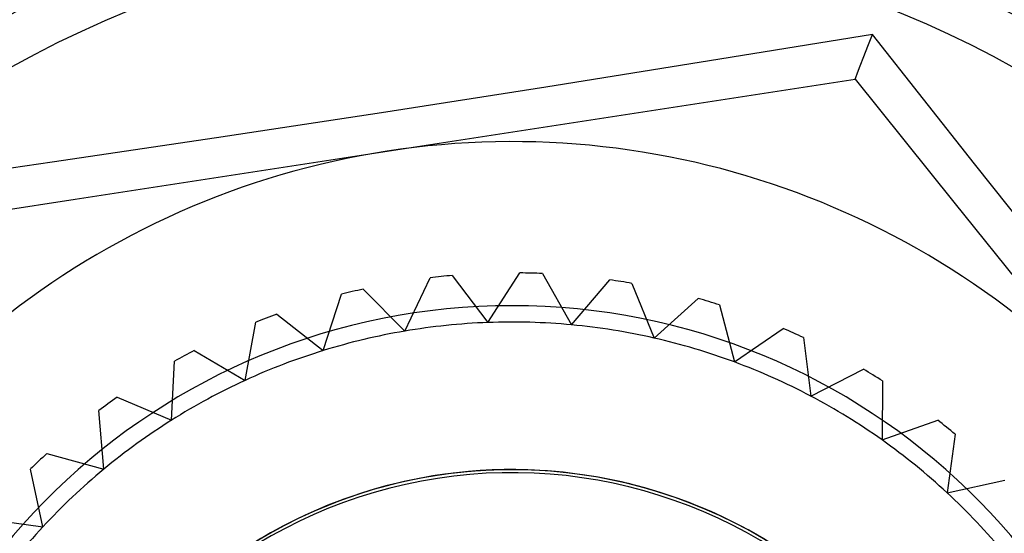
# Model space of a CAD drawing. Units: millimetres. Extents: x -251 to 299, y 3 to 42.
# Drawn here: x 121 to 127, y 25 to 28 of the extents above; entities that cross this region are included whole.
import ezdxf

# ---------------------------------------------------------------- set-up
doc = ezdxf.new("R2010")
doc.units = ezdxf.units.MM
doc.layers.add('MAIN-1', color=7, linetype='Continuous')
doc.layers.add('MAIN-2', color=7, linetype='Continuous')

msp = doc.modelspace()

# ---------------------------------------------------------------- linework, layer by layer
at = {"layer": 'MAIN-1'}
for radius, start, end in [(6.25, 32.15313, 212.15311), (6.25, 212.15311, 32.15313), (3, 318.23917, 138.23919)]:
    msp.add_arc((124.1621, 22.1179), radius, start, end, dxfattribs=at)
at = {"layer": 'MAIN-2'}
for p, q in [((126.3594, 27.772), (125.3665, 27.6106)), ((126.3318, 27.701), (126.3594, 27.772)), ((126.9823, 26.9832), (126.3594, 27.772)), ((126.3067, 27.6364), (126.3318, 27.701)), ((126.2852, 27.581), (126.3067, 27.6364)), ((125.3665, 27.6106), (124.3685, 27.4507)), ((126.2683, 27.5376), (126.2852, 27.581)), ((125.3024, 27.3527), (126.2535, 27.4993)), ((126.2535, 27.4993), (126.2574, 27.5094)), ((126.2535, 27.4993), (126.2535, 27.4993)), ((126.2535, 27.4993), (126.8559, 26.749)), ((126.2574, 27.5094), (126.2683, 27.5376)), ((124.3685, 27.4507), (123.366, 27.2939)), ((124.3514, 27.2061), (125.3024, 27.3527)), ((123.366, 27.2939), (122.36, 27.1411)), ((123.4004, 27.0595), (124.3514, 27.2061)), ((122.36, 27.1411), (121.3588, 26.9929)), ((122.4494, 26.9129), (123.4004, 27.0595)), ((121.3588, 26.9929), (120.3642, 26.8479)), ((127.6113, 26.1902), (126.9823, 26.9832)), ((121.4984, 26.7663), (122.4494, 26.9129)), ((120.5473, 26.6197), (121.4984, 26.7663)), ((126.8559, 26.749), (127.4584, 25.9987)), ((123.7982, 26.3021), (123.7982, 26.3021)), ((123.7982, 26.3021), (124.0156, 26.0151)), ((124.0156, 26.0151), (124.2109, 26.3176)), ((124.2109, 26.3176), (124.2109, 26.3176)), ((124.3474, 26.3138), (124.3474, 26.3138)), ((124.3474, 26.3138), (124.5256, 26.0009)), ((123.5082, 25.9627), (123.6623, 26.2881)), ((123.6623, 26.2881), (123.6623, 26.2881)), ((124.5256, 26.0009), (124.7586, 26.2753)), ((124.7586, 26.2753), (124.7586, 26.2753)), ((124.8935, 26.2537), (124.8935, 26.2537)), ((124.8935, 26.2537), (125.0293, 25.9203)), ((123.0119, 25.8444), (123.1223, 26.1871)), ((123.1223, 26.1871), (123.1223, 26.1871)), ((123.2551, 26.2188), (123.2551, 26.2188)), ((123.2551, 26.2188), (123.5082, 25.9627)), ((124.1621, 26.1179), (124.1621, 26.1179)), ((124.1621, 26.1179), (124.1621, 26.1179)), ((125.0293, 25.9203), (125.2962, 26.1619)), ((125.2962, 26.1619), (125.2962, 26.1619)), ((125.4271, 26.1229), (125.4271, 26.1229)), ((125.4271, 26.1229), (125.5182, 25.7746)), ((122.7276, 26.0653), (122.7276, 26.0653)), ((122.7276, 26.0653), (123.0119, 25.8444)), ((122.5354, 25.6624), (122.6, 26.0166)), ((122.6, 26.0166), (122.6, 26.0166)), ((124.0156, 26.0151), (124.0156, 26.0151)), ((124.5256, 26.0009), (124.5256, 26.0009)), ((123.5082, 25.9627), (123.5082, 25.9627)), ((125.5182, 25.7746), (125.8143, 25.9793)), ((125.8143, 25.9793), (125.8143, 25.9793)), ((125.0293, 25.9203), (125.0293, 25.9203)), ((125.939, 25.9235), (125.939, 25.9235)), ((125.939, 25.9235), (125.9839, 25.5663)), ((122.2247, 25.8443), (122.2247, 25.8443)), ((122.2247, 25.8443), (122.5354, 25.6624)), ((123.0119, 25.8444), (123.0119, 25.8444)), ((122.0866, 25.4198), (122.1045, 25.7793)), ((122.1045, 25.7793), (122.1045, 25.7793)), ((125.5182, 25.7746), (125.5182, 25.7746)), ((125.9839, 25.5663), (126.3042, 25.7306)), ((126.3042, 25.7306), (126.3042, 25.7306)), ((122.5354, 25.6624), (122.5354, 25.6624)), ((126.4206, 25.659), (126.4184, 25.299)), ((126.4206, 25.659), (126.4206, 25.659)), ((121.7548, 25.5595), (121.7548, 25.5595)), ((121.7548, 25.5595), (122.0866, 25.4198)), ((125.9839, 25.5663), (125.9839, 25.5663)), ((121.6442, 25.4794), (121.6442, 25.4794)), ((121.6734, 25.1206), (121.6442, 25.4794)), ((122.0866, 25.4198), (122.0866, 25.4198)), ((126.4184, 25.299), (126.7574, 25.4201)), ((126.7574, 25.4201), (126.7574, 25.4201)), ((126.8635, 25.3339), (126.8143, 24.9773)), ((126.8635, 25.3339), (126.8635, 25.3339)), ((126.4184, 25.299), (126.4184, 25.299)), ((121.3262, 25.2159), (121.3262, 25.2159)), ((121.3262, 25.2159), (121.6734, 25.1206)), ((121.227, 25.122), (121.227, 25.122)), ((121.3028, 24.7701), (121.227, 25.122)), ((121.6734, 25.1206), (121.6734, 25.1206)), ((126.8143, 24.9773), (127.1663, 25.0531)), ((126.8143, 24.9773), (126.8143, 24.9773)), ((120.9461, 24.8192), (121.3028, 24.7701)), ((121.3028, 24.7701), (121.3028, 24.7701))]:
    msp.add_line(p, q, dxfattribs=at)
for radius, start, end in [(7.1, 338.76298, 158.763), (6.7269, 338.76298, 158.763), (6.5329, 338.76298, 158.763), (5, 38.76294, 98.76297), (5, 98.76297, 158.763), (4.2, 94.97136, 96.83485), (4.2, 87.4714, 89.33489), (4.2, 79.97139, 81.83487), (4.2, 102.47138, 104.33487), (4, 89.99998, 178.20924), (4, 1.79078, 89.99998), (4.2, 72.47137, 74.33486), (4.2, 109.9714, 111.83489), (3.9, 92.1531, 99.65312), (3.9, 84.65314, 92.1531), (3.9, 77.15312, 84.65314), (3.9, 99.65312, 107.15313), (4.2, 64.97141, 66.8349), (3.9, 69.6531, 77.15312), (4.2, 117.47136, 119.33485), (3.9, 107.15313, 114.65309), (3.9, 62.15314, 69.6531), (4.2, 57.47139, 59.33488), (3.9, 114.65309, 122.15311), (4.2, 124.97138, 126.83486), (3.9, 54.65313, 62.15314), (3.9, 122.15311, 129.65313), (4.2, 49.97137, 51.83486), (3.9, 47.15311, 54.65313), (4.2, 132.47139, 134.33488), (3, 32.15313, 212.15311), (3.9, 129.65313, 137.15315), (3, 338.76298, 158.763), (3, 338.76298, 158.763), (3, 338.76298, 158.763), (3, 338.76298, 158.763), (3, 338.76298, 158.763), (3, 338.76298, 158.763), (3, 338.76298, 158.763), (2.9819, 338.76298, 158.763), (3.9, 39.65315, 47.15311), (3.9, 137.15315, 144.65311)]:
    msp.add_arc((124.1621, 22.1179), radius, start, end, dxfattribs=at)

doc.saveas('drawing.dxf')
